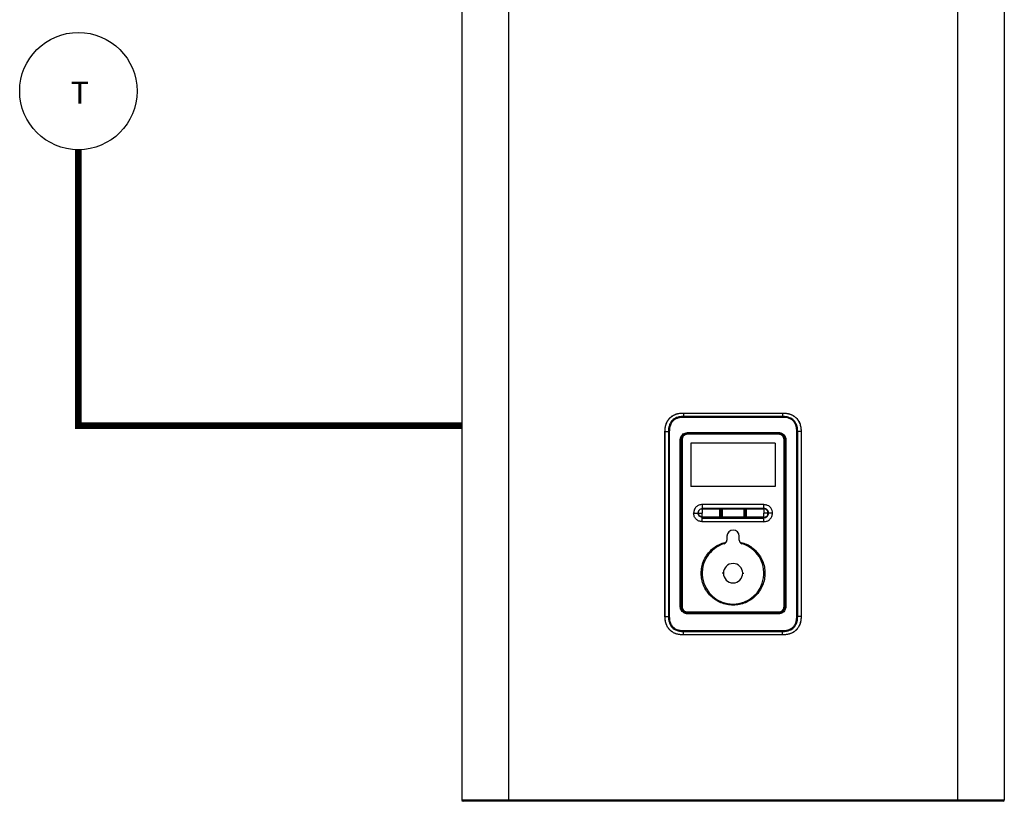
# Model space of a CAD drawing. Units: inches. Extents: x 0.55 to 10.18, y 0.26 to 7.72.
# Drawn here: x 4.87 to 7.82, y 3.9 to 6.24 of the extents above; entities that cross this region are included whole.
import ezdxf

# ---------------------------------------------------------------- set-up
doc = ezdxf.new("R2010")
doc.units = ezdxf.units.IN
doc.header["$MEASUREMENT"] = 0
doc.linetypes.add('ACAD_ISO02W100', pattern=[15, 12, -3])
doc.styles.add('ROMANS', font='romans.shx')

# ---------------------------------------------------------------- blocks, each defined once
blk = doc.blocks.new('NFC FRONT VIEW')
for p, q in [((-1.6237, -0.0037), (-1.6237, -3.1425)), ((0.0019, -3.1425), (0.0019, -0.0037)), ((-1.6233, -3.1443), (0.0014, -3.1443))]:
    blk.add_line(p, q)
at = {"color": 7, "linetype": 'Continuous', "lineweight": 25}
for p, q in [((-1.4833, -3.1425), (-1.4833, -0.0037)), ((-0.1385, -0.0037), (-0.1385, -3.1425)), ((-0.9595, -1.9825), (-0.6624, -1.9825)), ((-0.9595, -1.9826), (-0.6624, -1.9826)), ((-0.9595, -1.9826), (-0.9595, -1.9929)), ((-0.6624, -1.9929), (-0.9595, -1.9929)), ((-0.6624, -1.9955), (-0.9595, -1.9955)), ((-0.6624, -1.9826), (-0.6624, -1.9929)), ((-1.0149, -2.0379), (-1.0148, -2.0379)), ((-1.0149, -2.5921), (-1.0149, -2.0379)), ((-1.0148, -2.0379), (-1.0046, -2.0379)), ((-1.0148, -2.5921), (-1.0148, -2.0379)), ((-1.002, -2.0379), (-1.0046, -2.0379)), ((-1.0046, -2.0379), (-1.0046, -2.5921)), ((-1.002, -2.0379), (-1.002, -2.5921)), ((-0.9691, -2.5624), (-0.9691, -2.0629)), ((-0.9691, -2.0629), (-0.9673, -2.0629)), ((-0.9673, -2.5624), (-0.9673, -2.0629)), ((-0.9673, -2.0629), (-0.9672, -2.0629)), ((-0.9672, -2.0629), (-0.9672, -2.5624)), ((-0.9657, -2.0625), (-0.9661, -2.0625)), ((-0.9661, -2.5623), (-0.9661, -2.0625)), ((-0.9639, -2.0625), (-0.9657, -2.0625)), ((-0.9657, -2.0625), (-0.9657, -2.5623)), ((-0.9639, -2.0625), (-0.9639, -2.5623)), ((-0.9476, -2.0443), (-0.9476, -2.044)), ((-0.9476, -2.044), (-0.6742, -2.044)), ((-0.6742, -2.0462), (-0.9476, -2.0462)), ((-0.9475, -2.0412), (-0.6744, -2.0412)), ((-0.6744, -2.0431), (-0.9474, -2.0431)), ((-0.9474, -2.0431), (-0.9474, -2.0431)), ((-0.6744, -2.0431), (-0.6744, -2.0431)), ((-0.6742, -2.044), (-0.6742, -2.0443)), ((-0.658, -2.5623), (-0.658, -2.0625)), ((-0.658, -2.0625), (-0.6561, -2.0625)), ((-0.6561, -2.5623), (-0.6561, -2.0625)), ((-0.6558, -2.0625), (-0.6561, -2.0625)), ((-0.6558, -2.0625), (-0.6558, -2.5623)), ((-0.6546, -2.0629), (-0.6547, -2.0629)), ((-0.6547, -2.5624), (-0.6547, -2.0629)), ((-0.6527, -2.0629), (-0.6546, -2.0629)), ((-0.6546, -2.0629), (-0.6546, -2.5624)), ((-0.6527, -2.0629), (-0.6527, -2.5624)), ((-0.6199, -2.5921), (-0.6199, -2.0379)), ((-0.6173, -2.5921), (-0.6173, -2.0379)), ((-0.6071, -2.0379), (-0.6173, -2.0379)), ((-0.6071, -2.0379), (-0.6071, -2.5921)), ((-0.607, -2.0379), (-0.6071, -2.0379)), ((-0.607, -2.0379), (-0.607, -2.5921)), ((-0.6844, -2.0725), (-0.9375, -2.0725)), ((-0.9375, -2.0725), (-0.9375, -2.2027)), ((-0.9375, -2.0725), (-0.9375, -2.2027)), ((-0.6844, -2.0725), (-0.6844, -2.2027)), ((-0.6844, -2.0725), (-0.6844, -2.2027)), ((-0.6844, -2.2027), (-0.9375, -2.2027)), ((-0.9033, -2.2565), (-0.9033, -2.2674)), ((-0.8679, -2.2565), (-0.9033, -2.2565)), ((-0.9033, -2.2674), (-0.9033, -2.2681)), ((-0.9033, -2.2674), (-0.7186, -2.2674)), ((-0.9033, -2.2681), (-0.9033, -2.2694)), ((-0.9033, -2.2681), (-0.7186, -2.2681)), ((-0.9033, -2.2694), (-0.7186, -2.2694)), ((-0.9033, -2.2698), (-0.9033, -2.2824)), ((-0.7186, -2.2565), (-0.8679, -2.2565)), ((-0.7186, -2.2674), (-0.7186, -2.2565)), ((-0.7186, -2.2681), (-0.7186, -2.2674)), ((-0.7186, -2.2698), (-0.7186, -2.2824)), ((-0.9292, -2.2824), (-0.9163, -2.2824)), ((-0.9159, -2.2824), (-0.9146, -2.2824)), ((-0.9146, -2.2824), (-0.9033, -2.2824)), ((-0.9033, -2.2936), (-0.9033, -2.2824)), ((-0.9033, -2.2936), (-0.8493, -2.2937)), ((-0.9033, -2.2962), (-0.7186, -2.2962)), ((-0.9033, -2.3082), (-0.9033, -2.2973)), ((-0.9033, -2.2973), (-0.7186, -2.2973)), ((-0.8447, -2.2937), (-0.7772, -2.2937)), ((-0.7726, -2.2937), (-0.7186, -2.2937)), ((-0.7186, -2.2937), (-0.7186, -2.2824)), ((-0.706, -2.2824), (-0.7186, -2.2824)), ((-0.7186, -2.295), (-0.7186, -2.2937)), ((-0.7186, -2.2973), (-0.7186, -2.2962)), ((-0.7186, -2.3082), (-0.7186, -2.2973)), ((-0.6927, -2.2824), (-0.7043, -2.2824)), ((-0.8522, -2.3082), (-0.9033, -2.3082)), ((-0.7286, -2.3082), (-0.8522, -2.3082)), ((-0.7186, -2.3082), (-0.7286, -2.3082)), ((-0.8294, -2.3517), (-0.8294, -2.3634)), ((-0.7925, -2.3634), (-0.7925, -2.3517)), ((-0.8399, -2.4626), (-0.8436, -2.4626)), ((-0.782, -2.4626), (-0.7783, -2.4626)), ((-0.9691, -2.5624), (-0.9673, -2.5624)), ((-0.9673, -2.5624), (-0.9672, -2.5624)), ((-0.9661, -2.5623), (-0.9657, -2.5623)), ((-0.9639, -2.5623), (-0.9657, -2.5623)), ((-0.658, -2.5623), (-0.6561, -2.5623)), ((-0.6558, -2.5623), (-0.6561, -2.5623)), ((-0.6546, -2.5624), (-0.6547, -2.5624)), ((-0.6527, -2.5624), (-0.6546, -2.5624)), ((-1.0149, -2.5921), (-1.0148, -2.5921)), ((-1.0148, -2.5921), (-1.0046, -2.5921)), ((-0.9476, -2.5786), (-0.6742, -2.5786)), ((-0.9476, -2.5808), (-0.9476, -2.5804)), ((-0.6742, -2.5808), (-0.9476, -2.5808)), ((-0.6744, -2.5841), (-0.9475, -2.5841)), ((-0.9474, -2.5822), (-0.9474, -2.5821)), ((-0.9474, -2.5821), (-0.6744, -2.5821)), ((-0.6744, -2.5822), (-0.6744, -2.5821)), ((-0.6742, -2.5808), (-0.6742, -2.5804)), ((-0.6199, -2.5921), (-0.6173, -2.5921)), ((-0.6071, -2.5921), (-0.6173, -2.5921)), ((-0.607, -2.5921), (-0.6071, -2.5921)), ((-0.9595, -2.6346), (-0.6624, -2.6346)), ((-0.9595, -2.6372), (-0.6624, -2.6372)), ((-0.9595, -2.6474), (-0.9595, -2.6372)), ((-0.6624, -2.6474), (-0.9595, -2.6474)), ((-0.6624, -2.6475), (-0.9595, -2.6475)), ((-0.6624, -2.6474), (-0.6624, -2.6372)), ((-1.4833, -3.1425), (-1.6237, -3.1425)), ((-0.1385, -3.1425), (-1.4833, -3.1425)), ((0.0019, -3.1425), (-0.1385, -3.1425))]:
    blk.add_line(p, q, dxfattribs=at)
at = {"color": 8, "linetype": 'Continuous', "lineweight": 25}
for p, q in [((-0.9065, -2.4626), (-0.9033, -2.4626)), ((-0.7153, -2.4626), (-0.7186, -2.4626))]:
    blk.add_line(p, q, dxfattribs=at)
at = {"color": 7, "linetype": 'Continuous', "lineweight": 25, "flags": 128}
for points in [[(-0.6199, -2.0379), (-0.6196, -2.0379), (-0.6192, -2.0379), (-0.6189, -2.0379), (-0.6185, -2.0379), (-0.6182, -2.0379), (-0.6179, -2.0379), (-0.6176, -2.0379), (-0.6173, -2.0379)], [(-1.002, -2.5921), (-1.0023, -2.5921), (-1.0027, -2.5921), (-1.003, -2.5921), (-1.0034, -2.5921), (-1.0037, -2.5921), (-1.004, -2.5921), (-1.0043, -2.5921), (-1.0046, -2.5921)]]:
    blk.add_lwpolyline(points, dxfattribs=at)
at = {"color": 7, "linetype": 'Continuous', "lineweight": 25}
for centre, radius, start, end in [((-0.2743, -1.9955), 0.6852, 179.7851, 180.0036), ((-1.3523, -1.9954), 0.6899, 359.9869, 0.2039), ((-0.9476, -2.0625), 0.0185, 90, 180), ((-0.8172, -2.0458), 0.1305, 179.3818, 180.1947), ((-0.8172, -2.0417), 0.1302, 179.8016, 180.6143), ((-0.8045, -2.0417), 0.1301, 359.385, 0.1983), ((-0.6742, -2.0625), 0.0185, 0, 90), ((-0.8045, -2.0458), 0.1303, 359.8061, 0.6183), ((-0.8499, -2.2773), 0.00411, 68.9306, 92.849), ((-0.8499, -2.2874), 0.00412, 267.131, 291.0312), ((-0.8532, -2.289), 0.00612, 310.4458, 328.33), ((-0.8474, -2.2708), 0.00288, 248.977, 272.8933), ((-0.8474, -2.2939), 0.00288, 87.1309, 111.02), ((-0.8465, -2.2708), 0.00289, 267.1247, 290.9944), ((-0.8465, -2.294), 0.00289, 69.0014, 92.8584), ((-0.8407, -2.289), 0.00616, 211.651, 229.4409), ((-0.844, -2.2774), 0.00412, 87.1236, 111.0265), ((-0.844, -2.2874), 0.00412, 249.0147, 272.9007), ((-0.7778, -2.2774), 0.00412, 68.9985, 92.8952), ((-0.7778, -2.2874), 0.00412, 267.1261, 291.0023), ((-0.7813, -2.289), 0.00619, 310.8998, 328.6009), ((-0.7753, -2.2708), 0.00288, 248.9825, 272.8671), ((-0.7753, -2.294), 0.00288, 87.1178, 111.0016), ((-0.7745, -2.2708), 0.00288, 267.122, 291.0389), ((-0.7745, -2.2939), 0.00288, 68.9841, 92.8859), ((-0.7686, -2.289), 0.00616, 211.3778, 229.1596), ((-0.772, -2.2773), 0.00411, 87.1286, 111.0553), ((-0.772, -2.2874), 0.00412, 248.9548, 272.8464), ((-0.8109, -2.3517), 0.0185, 0, 180), ((-0.8109, -2.4626), 0.0924, 106.6015, 73.3985), ((-0.8405, -2.3634), 0.0111, 286.6015, 0), ((-0.7814, -2.3634), 0.0111, 180, 253.3985), ((-0.8109, -2.4626), 0.029, 0, 180), ((-0.8109, -2.4626), 0.029, 180, 0), ((-0.9476, -2.5623), 0.0185, 180, 270), ((-0.6742, -2.5623), 0.0185, 270, 0), ((-0.8173, -2.579), 0.1303, 179.8061, 180.6183), ((-0.8173, -2.5836), 0.1301, 179.385, 180.1983), ((-0.8046, -2.5836), 0.1302, 359.8016, 0.6142), ((-0.8045, -2.579), 0.1303, 359.3817, 0.1939), ((-0.2695, -2.6347), 0.69, 179.9869, 180.2039), ((-1.3476, -2.6346), 0.6853, 359.7851, 0.0036), ((-1.62, -3.1425), 0.00369, 180, 270), ((-0.0018, -3.1425), 0.00369, 270, 0)]:
    blk.add_arc(centre, radius, start, end, dxfattribs=at)
for points, knots in [([(-1.0149, -2.0379), (-1.0147, -2.0343), (-1.0145, -2.0271), (-1.0122, -2.0169), (-1.0083, -2.0076), (-1.0027, -1.9994), (-0.9952, -1.9924), (-0.9855, -1.9869), (-0.9734, -1.9832), (-0.9644, -1.9828), (-0.9595, -1.9825)], [0, 0, 0, 0, 0.12422, 0.240565, 0.351939, 0.461764, 0.574598, 0.696397, 0.834739, 1, 1, 1, 1]), ([(-1.0148, -2.0379), (-1.0146, -2.0342), (-1.0144, -2.0269), (-1.0118, -2.016), (-1.0073, -2.0058), (-1.0004, -1.997), (-0.9916, -1.9901), (-0.9814, -1.9856), (-0.9705, -1.983), (-0.9632, -1.9828), (-0.9595, -1.9826)], [0, 0, 0, 0, 0.12506, 0.250092, 0.375076, 0.50002, 0.624952, 0.749918, 0.874941, 1, 1, 1, 1]), ([(-0.9595, -1.9929), (-0.9634, -1.9931), (-0.9704, -1.9934), (-0.9798, -1.9959), (-0.9872, -1.9996), (-0.993, -2.0043), (-0.9978, -2.0102), (-1.0015, -2.0175), (-1.0041, -2.027), (-1.0044, -2.034), (-1.0046, -2.0379)], [0, 0, 0, 0, 0.159233, 0.289939, 0.399652, 0.499175, 0.598601, 0.708013, 0.838481, 1, 1, 1, 1]), ([(-0.9595, -1.9955), (-0.9621, -1.9956), (-0.9673, -1.9957), (-0.9752, -1.9972), (-0.9833, -2.0002), (-0.9911, -2.0056), (-0.9972, -2.0139), (-1.0013, -2.025), (-1.0017, -2.0333), (-1.002, -2.0379)], [0, 0, 0, 0, 0.114291, 0.225826, 0.351025, 0.490704, 0.636684, 0.795928, 1, 1, 1, 1]), ([(-0.9595, -1.9825), (-0.9595, -1.9825), (-0.9595, -1.9825), (-0.9595, -1.9826), (-0.9595, -1.9826)], [0, 0, 0, 0, 0.559121, 1, 1, 1, 1]), ([(-0.6624, -1.9825), (-0.6624, -1.9825), (-0.6624, -1.9825), (-0.6624, -1.9826), (-0.6624, -1.9826)], [0, 0, 0, 0, 0.559121, 1, 1, 1, 1]), ([(-0.6624, -1.9825), (-0.6584, -1.9827), (-0.6506, -1.983), (-0.6398, -1.9857), (-0.6304, -1.99), (-0.6223, -1.9961), (-0.6158, -2.0038), (-0.6108, -2.0134), (-0.6076, -2.025), (-0.6072, -2.0334), (-0.607, -2.0379)], [0, 0, 0, 0, 0.137094, 0.260391, 0.374926, 0.48543, 0.597078, 0.715579, 0.847257, 1, 1, 1, 1]), ([(-0.6624, -1.9826), (-0.6587, -1.9828), (-0.6513, -1.983), (-0.6405, -1.9856), (-0.6303, -1.9901), (-0.6214, -1.997), (-0.6146, -2.0058), (-0.61, -2.016), (-0.6075, -2.0269), (-0.6072, -2.0342), (-0.6071, -2.0379)], [0, 0, 0, 0, 0.12506, 0.250093, 0.375077, 0.500021, 0.624952, 0.749918, 0.874942, 1, 1, 1, 1]), ([(-0.6173, -2.0379), (-0.6175, -2.0341), (-0.6178, -2.0271), (-0.6204, -2.0177), (-0.624, -2.0103), (-0.6287, -2.0044), (-0.6346, -1.9997), (-0.642, -1.996), (-0.6514, -1.9934), (-0.6585, -1.9931), (-0.6624, -1.9929)], [0, 0, 0, 0, 0.159187, 0.289858, 0.399552, 0.499068, 0.598501, 0.707932, 0.838435, 1, 1, 1, 1]), ([(-0.6199, -2.0379), (-0.62, -2.0353), (-0.6202, -2.0302), (-0.6217, -2.0223), (-0.6246, -2.0142), (-0.6296, -2.0071), (-0.636, -2.0018), (-0.6433, -1.9983), (-0.6522, -1.9959), (-0.6587, -1.9957), (-0.6624, -1.9955)], [0, 0, 0, 0, 0.114155, 0.225557, 0.350599, 0.49014, 0.599791, 0.71241, 0.840253, 1, 1, 1, 1]), ([(-0.9691, -2.0629), (-0.9691, -2.062), (-0.969, -2.06), (-0.9683, -2.0563), (-0.9663, -2.0518), (-0.9627, -2.047), (-0.9576, -2.0434), (-0.9522, -2.0415), (-0.9489, -2.0413), (-0.9475, -2.0412)], [0, 0, 0, 0, 0.07399, 0.181574, 0.329228, 0.506601, 0.708085, 0.869135, 1, 1, 1, 1]), ([(-0.9673, -2.0629), (-0.967, -2.0603), (-0.9664, -2.0551), (-0.9618, -2.0485), (-0.9552, -2.0439), (-0.95, -2.0433), (-0.9474, -2.0431)], [0, 0, 0, 0, 0.249975, 0.499987, 0.750011, 1, 1, 1, 1]), ([(-0.9474, -2.0431), (-0.95, -2.0434), (-0.9552, -2.044), (-0.9618, -2.0486), (-0.9663, -2.0551), (-0.9669, -2.0603), (-0.9672, -2.0629)], [0, 0, 0, 0, 0.250212, 0.500573, 0.750994, 1, 1, 1, 1]), ([(-0.9476, -2.0443), (-0.9492, -2.0445), (-0.9522, -2.0447), (-0.9562, -2.0463), (-0.9596, -2.0486), (-0.9628, -2.0521), (-0.9653, -2.0568), (-0.9656, -2.0607), (-0.9657, -2.0625)], [0, 0, 0, 0, 0.163255, 0.315652, 0.457178, 0.587824, 0.815514, 1, 1, 1, 1]), ([(-0.9476, -2.0462), (-0.9499, -2.0465), (-0.9546, -2.0471), (-0.9599, -2.0512), (-0.9633, -2.0566), (-0.9637, -2.0605), (-0.9639, -2.0625)], [0, 0, 0, 0, 0.269591, 0.547388, 0.766434, 1, 1, 1, 1]), ([(-0.6742, -2.0443), (-0.7253, -2.0443), (-0.8164, -2.0444), (-0.9075, -2.0443), (-0.9476, -2.0443)], [0, 0, 0, 0, 0.56, 1, 1, 1, 1]), ([(-0.9474, -2.0431), (-0.8965, -2.0431), (-0.8055, -2.0431), (-0.7145, -2.0431), (-0.6744, -2.0431)], [0, 0, 0, 0, 0.5599998, 1, 1, 1, 1]), ([(-0.6744, -2.0412), (-0.6736, -2.0412), (-0.6715, -2.0413), (-0.6678, -2.0421), (-0.6632, -2.044), (-0.6584, -2.0478), (-0.6549, -2.0529), (-0.653, -2.0582), (-0.6528, -2.0614), (-0.6527, -2.0629)], [0, 0, 0, 0, 0.074835, 0.1838206, 0.3327376, 0.5110379, 0.7118033, 0.8708754, 1, 1, 1, 1]), ([(-0.6744, -2.0431), (-0.6718, -2.0433), (-0.6666, -2.0439), (-0.6601, -2.0485), (-0.6555, -2.0551), (-0.6549, -2.0603), (-0.6546, -2.0629)], [0, 0, 0, 0, 0.249973, 0.499984, 0.750009, 1, 1, 1, 1]), ([(-0.6547, -2.0629), (-0.655, -2.0603), (-0.6556, -2.0551), (-0.6601, -2.0486), (-0.6667, -2.044), (-0.6718, -2.0434), (-0.6744, -2.0431)], [0, 0, 0, 0, 0.250235, 0.500606, 0.751018, 1, 1, 1, 1]), ([(-0.6561, -2.0625), (-0.6563, -2.0607), (-0.6566, -2.0568), (-0.6591, -2.0521), (-0.6623, -2.0486), (-0.6656, -2.0463), (-0.6697, -2.0447), (-0.6727, -2.0445), (-0.6742, -2.0443)], [0, 0, 0, 0, 0.1844576, 0.4121378, 0.5427857, 0.6843187, 0.8367277, 1, 1, 1, 1]), ([(-0.658, -2.0625), (-0.6583, -2.0602), (-0.6588, -2.0555), (-0.663, -2.0502), (-0.6684, -2.0468), (-0.6722, -2.0464), (-0.6742, -2.0462)], [0, 0, 0, 0, 0.269666, 0.547641, 0.766658, 1, 1, 1, 1]), ([(-0.9033, -2.2565), (-0.9067, -2.2569), (-0.9135, -2.2577), (-0.922, -2.2637), (-0.928, -2.2722), (-0.9288, -2.279), (-0.9292, -2.2824)], [0, 0, 0, 0, 0.250011, 0.500022, 0.750035, 1, 1, 1, 1]), ([(-0.9033, -2.2694), (-0.905, -2.2696), (-0.9084, -2.27), (-0.9127, -2.273), (-0.9157, -2.2773), (-0.9161, -2.2807), (-0.9163, -2.2824)], [0, 0, 0, 0, 0.24998, 0.500033, 0.75008, 1, 1, 1, 1]), ([(-0.9033, -2.2698), (-0.9049, -2.27), (-0.9082, -2.2704), (-0.9124, -2.2733), (-0.9153, -2.2774), (-0.9157, -2.2807), (-0.9159, -2.2824)], [0, 0, 0, 0, 0.249954, 0.500026, 0.750092, 1, 1, 1, 1]), ([(-0.9033, -2.2694), (-0.9033, -2.2695), (-0.9033, -2.2696), (-0.9033, -2.2697), (-0.9033, -2.2698)], [0, 0, 0, 0, 0.559819, 1, 1, 1, 1]), ([(-0.8501, -2.2732), (-0.8501, -2.273), (-0.8501, -2.2726), (-0.8498, -2.2719), (-0.8495, -2.2713), (-0.8488, -2.2706), (-0.8479, -2.2702), (-0.847, -2.2701), (-0.8461, -2.2702), (-0.8452, -2.2706), (-0.8444, -2.2713), (-0.8439, -2.2722), (-0.8439, -2.2729), (-0.8438, -2.2732)], [0, 0, 0, 0, 0.069435, 0.138866, 0.210277, 0.299536, 0.418123, 0.492607, 0.580568, 0.683814, 0.787327, 0.886326, 1, 1, 1, 1]), ([(-0.7781, -2.2732), (-0.778, -2.2727), (-0.7779, -2.272), (-0.7773, -2.2712), (-0.7768, -2.2706), (-0.776, -2.2702), (-0.775, -2.2701), (-0.774, -2.2702), (-0.7731, -2.2706), (-0.7724, -2.2712), (-0.772, -2.2719), (-0.7718, -2.2726), (-0.7718, -2.273), (-0.7718, -2.2732)], [0, 0, 0, 0, 0.157132, 0.221106, 0.299871, 0.397502, 0.487789, 0.594162, 0.694211, 0.777823, 0.868727, 0.941169, 1, 1, 1, 1]), ([(-0.7186, -2.2565), (-0.7172, -2.2566), (-0.7148, -2.2567), (-0.7124, -2.2573), (-0.7113, -2.2576)], [0, 0, 0, 0, 0.559791, 1, 1, 1, 1]), ([(-0.7186, -2.2681), (-0.7186, -2.2683), (-0.7186, -2.2688), (-0.7186, -2.2692), (-0.7186, -2.2694)], [0, 0, 0, 0, 0.5599663, 1, 1, 1, 1]), ([(-0.7043, -2.2824), (-0.7045, -2.2805), (-0.7049, -2.2768), (-0.7082, -2.272), (-0.713, -2.2687), (-0.7167, -2.2683), (-0.7186, -2.2681)], [0, 0, 0, 0, 0.249999, 0.500003, 0.749999, 1, 1, 1, 1]), ([(-0.7186, -2.2694), (-0.7186, -2.2695), (-0.7186, -2.2696), (-0.7186, -2.2697), (-0.7186, -2.2698)], [0, 0, 0, 0, 0.5601119, 1, 1, 1, 1]), ([(-0.706, -2.2824), (-0.7062, -2.2807), (-0.7066, -2.2774), (-0.7095, -2.2733), (-0.7136, -2.2703), (-0.7169, -2.27), (-0.7186, -2.2698)], [0, 0, 0, 0, 0.250026, 0.500157, 0.750199, 1, 1, 1, 1]), ([(-0.6927, -2.2824), (-0.693, -2.2796), (-0.6935, -2.2741), (-0.6976, -2.2666), (-0.7036, -2.2606), (-0.7087, -2.2586), (-0.7113, -2.2576)], [0, 0, 0, 0, 0.249991, 0.49997, 0.750087, 1, 1, 1, 1]), ([(-0.9033, -2.3082), (-0.9067, -2.3079), (-0.9135, -2.3071), (-0.922, -2.3011), (-0.928, -2.2925), (-0.9288, -2.2858), (-0.9292, -2.2824)], [0, 0, 0, 0, 0.25001, 0.50002, 0.750033, 1, 1, 1, 1]), ([(-0.9163, -2.2824), (-0.9162, -2.2824), (-0.9161, -2.2824), (-0.9159, -2.2824), (-0.9159, -2.2824)], [0, 0, 0, 0, 0.5600235, 1, 1, 1, 1]), ([(-0.9033, -2.295), (-0.9049, -2.2948), (-0.9082, -2.2944), (-0.9124, -2.2915), (-0.9153, -2.2873), (-0.9157, -2.284), (-0.9159, -2.2824)], [0, 0, 0, 0, 0.249998, 0.500078, 0.750123, 1, 1, 1, 1]), ([(-0.9033, -2.2936), (-0.9048, -2.2934), (-0.9077, -2.2931), (-0.9114, -2.2905), (-0.914, -2.2868), (-0.9144, -2.2839), (-0.9146, -2.2824)], [0, 0, 0, 0, 0.249995, 0.500158, 0.750246, 1, 1, 1, 1]), ([(-0.9033, -2.295), (-0.9033, -2.2947), (-0.9033, -2.2943), (-0.9033, -2.2938), (-0.9033, -2.2936)], [0, 0, 0, 0, 0.560039, 1, 1, 1, 1]), ([(-0.9033, -2.2962), (-0.9033, -2.296), (-0.9033, -2.2956), (-0.9033, -2.2951), (-0.9033, -2.295)], [0, 0, 0, 0, 0.559956, 1, 1, 1, 1]), ([(-0.9033, -2.2973), (-0.9033, -2.2971), (-0.9033, -2.2967), (-0.9033, -2.2964), (-0.9033, -2.2962)], [0, 0, 0, 0, 0.559983, 1, 1, 1, 1]), ([(-0.8501, -2.2915), (-0.8501, -2.2885), (-0.8501, -2.2824), (-0.8501, -2.2763), (-0.8501, -2.2732)], [0, 0, 0, 0, 0.500009, 1, 1, 1, 1]), ([(-0.8493, -2.2937), (-0.8494, -2.2935), (-0.8497, -2.2931), (-0.85, -2.2923), (-0.8501, -2.2918), (-0.8501, -2.2915)], [0, 0, 0, 0, 0.343363, 0.632188, 1, 1, 1, 1]), ([(-0.8447, -2.2937), (-0.8449, -2.2939), (-0.8454, -2.2943), (-0.8464, -2.2946), (-0.8474, -2.2947), (-0.8484, -2.2944), (-0.849, -2.2939), (-0.8493, -2.2937)], [0, 0, 0, 0, 0.201759, 0.397077, 0.586944, 0.786118, 1, 1, 1, 1]), ([(-0.8484, -2.2735), (-0.8484, -2.2733), (-0.8483, -2.273), (-0.848, -2.2725), (-0.8475, -2.2722), (-0.847, -2.2721), (-0.8464, -2.2722), (-0.8459, -2.2725), (-0.8456, -2.273), (-0.8455, -2.2733), (-0.8455, -2.2735)], [0, 0, 0, 0, 0.125162, 0.250635, 0.375542, 0.499616, 0.623803, 0.748916, 0.874533, 1, 1, 1, 1]), ([(-0.8484, -2.2913), (-0.8484, -2.2883), (-0.8484, -2.2824), (-0.8484, -2.2765), (-0.8484, -2.2735)], [0, 0, 0, 0, 0.500055, 1, 1, 1, 1]), ([(-0.848, -2.2922), (-0.8481, -2.2921), (-0.8482, -2.292), (-0.8484, -2.2916), (-0.8484, -2.2914), (-0.8484, -2.2913)], [0, 0, 0, 0, 0.345293, 0.634584, 1, 1, 1, 1]), ([(-0.8459, -2.2922), (-0.846, -2.2923), (-0.8461, -2.2924), (-0.8464, -2.2926), (-0.8467, -2.2926), (-0.847, -2.2927), (-0.8473, -2.2926), (-0.8475, -2.2926), (-0.8478, -2.2924), (-0.8479, -2.2923), (-0.848, -2.2922)], [0, 0, 0, 0, 0.125909, 0.251307, 0.375908, 0.500051, 0.624217, 0.748645, 0.874033, 1, 1, 1, 1]), ([(-0.8472, -2.2737), (-0.8472, -2.2737), (-0.8472, -2.2736), (-0.8472, -2.2735), (-0.8471, -2.2734), (-0.847, -2.2734), (-0.8469, -2.2734), (-0.8468, -2.2734), (-0.8467, -2.2735), (-0.8467, -2.2736), (-0.8467, -2.2737), (-0.8467, -2.2737)], [0, 0, 0, 0, 0.13479, 0.273198, 0.357847, 0.45207, 0.550094, 0.658361, 0.762665, 0.880126, 1, 1, 1, 1]), ([(-0.8472, -2.2911), (-0.8472, -2.2882), (-0.8472, -2.2824), (-0.8472, -2.2766), (-0.8472, -2.2737)], [0, 0, 0, 0, 0.499984, 1, 1, 1, 1]), ([(-0.8467, -2.2911), (-0.8467, -2.2911), (-0.8467, -2.2912), (-0.8468, -2.2913), (-0.8468, -2.2913), (-0.8469, -2.2914), (-0.847, -2.2914), (-0.8471, -2.2913), (-0.8472, -2.2913), (-0.8472, -2.2912), (-0.8472, -2.2911), (-0.8472, -2.2911)], [0, 0, 0, 0, 0.134263, 0.272557, 0.35713, 0.45132, 0.549475, 0.65811, 0.762696, 0.880353, 1, 1, 1, 1]), ([(-0.8467, -2.2737), (-0.8467, -2.2769), (-0.8467, -2.2828), (-0.8467, -2.2885), (-0.8467, -2.2911)], [0, 0, 0, 0, 0.559679, 1, 1, 1, 1]), ([(-0.8455, -2.2913), (-0.8455, -2.2914), (-0.8456, -2.2918), (-0.8458, -2.2921), (-0.8459, -2.2922)], [0, 0, 0, 0, 0.5120923, 1, 1, 1, 1]), ([(-0.8455, -2.2735), (-0.8455, -2.2765), (-0.8455, -2.2824), (-0.8455, -2.2883), (-0.8455, -2.2913)], [0, 0, 0, 0, 0.49996, 1, 1, 1, 1]), ([(-0.8438, -2.2915), (-0.8439, -2.2919), (-0.8439, -2.2927), (-0.8444, -2.2934), (-0.8447, -2.2937)], [0, 0, 0, 0, 0.515063, 1, 1, 1, 1]), ([(-0.8438, -2.2732), (-0.8438, -2.2763), (-0.8438, -2.2824), (-0.8438, -2.2885), (-0.8438, -2.2915)], [0, 0, 0, 0, 0.499991, 1, 1, 1, 1]), ([(-0.7781, -2.2915), (-0.7781, -2.2885), (-0.7781, -2.2824), (-0.7781, -2.2763), (-0.7781, -2.2732)], [0, 0, 0, 0, 0.500009, 1, 1, 1, 1]), ([(-0.7772, -2.2937), (-0.7775, -2.2933), (-0.7779, -2.2927), (-0.778, -2.2919), (-0.7781, -2.2915)], [0, 0, 0, 0, 0.53187, 1, 1, 1, 1]), ([(-0.7726, -2.2937), (-0.7729, -2.2939), (-0.7734, -2.2944), (-0.7744, -2.2947), (-0.7754, -2.2947), (-0.7764, -2.2944), (-0.7769, -2.2939), (-0.7772, -2.2937)], [0, 0, 0, 0, 0.202446, 0.396646, 0.58548, 0.784797, 1, 1, 1, 1]), ([(-0.7764, -2.2735), (-0.7763, -2.2733), (-0.7763, -2.273), (-0.776, -2.2725), (-0.7755, -2.2722), (-0.7749, -2.2721), (-0.7743, -2.2722), (-0.7739, -2.2725), (-0.7735, -2.273), (-0.7735, -2.2733), (-0.7735, -2.2735)], [0, 0, 0, 0, 0.124923, 0.250527, 0.375528, 0.499756, 0.624076, 0.749221, 0.874839, 1, 1, 1, 1]), ([(-0.7764, -2.2913), (-0.7764, -2.2883), (-0.7764, -2.2824), (-0.7764, -2.2765), (-0.7764, -2.2735)], [0, 0, 0, 0, 0.500006, 1, 1, 1, 1]), ([(-0.776, -2.2922), (-0.776, -2.2922), (-0.7761, -2.292), (-0.7763, -2.2918), (-0.7764, -2.2915), (-0.7764, -2.2913), (-0.7764, -2.2913)], [0, 0, 0, 0, 0.249857, 0.500462, 0.750898, 1, 1, 1, 1]), ([(-0.7739, -2.2922), (-0.7739, -2.2923), (-0.7741, -2.2924), (-0.7743, -2.2926), (-0.7746, -2.2926), (-0.7749, -2.2927), (-0.7752, -2.2926), (-0.7755, -2.2926), (-0.7758, -2.2924), (-0.7759, -2.2923), (-0.776, -2.2922)], [0, 0, 0, 0, 0.125567, 0.250901, 0.375682, 0.50014, 0.624631, 0.749237, 0.874501, 1, 1, 1, 1]), ([(-0.7752, -2.2737), (-0.7752, -2.2737), (-0.7752, -2.2736), (-0.7751, -2.2735), (-0.775, -2.2734), (-0.775, -2.2734), (-0.7749, -2.2734), (-0.7748, -2.2734), (-0.7747, -2.2735), (-0.7746, -2.2736), (-0.7746, -2.2737), (-0.7746, -2.2737)], [0, 0, 0, 0, 0.134359, 0.2727, 0.357244, 0.451384, 0.549472, 0.658033, 0.762555, 0.880164, 1, 1, 1, 1]), ([(-0.7752, -2.2911), (-0.7752, -2.2882), (-0.7752, -2.2824), (-0.7752, -2.2766), (-0.7752, -2.2737)], [0, 0, 0, 0, 0.499987, 1, 1, 1, 1]), ([(-0.7746, -2.2911), (-0.7746, -2.2911), (-0.7747, -2.2912), (-0.7747, -2.2913), (-0.7748, -2.2913), (-0.7749, -2.2914), (-0.775, -2.2914), (-0.7751, -2.2913), (-0.7751, -2.2913), (-0.7752, -2.2912), (-0.7752, -2.2911), (-0.7752, -2.2911)], [0, 0, 0, 0, 0.134686, 0.273116, 0.357785, 0.452037, 0.550106, 0.658474, 0.762792, 0.880202, 1, 1, 1, 1]), ([(-0.7746, -2.2737), (-0.7746, -2.2769), (-0.7746, -2.2828), (-0.7746, -2.2885), (-0.7746, -2.2911)], [0, 0, 0, 0, 0.559683, 1, 1, 1, 1]), ([(-0.7735, -2.2913), (-0.7735, -2.2915), (-0.7735, -2.2918), (-0.7738, -2.2921), (-0.7739, -2.2922)], [0, 0, 0, 0, 0.535035, 1, 1, 1, 1]), ([(-0.7735, -2.2735), (-0.7735, -2.2765), (-0.7735, -2.2824), (-0.7735, -2.2883), (-0.7735, -2.2913)], [0, 0, 0, 0, 0.4999943, 1, 1, 1, 1]), ([(-0.7718, -2.2915), (-0.7718, -2.292), (-0.7719, -2.2928), (-0.7724, -2.2934), (-0.7726, -2.2937)], [0, 0, 0, 0, 0.537482, 1, 1, 1, 1]), ([(-0.7718, -2.2732), (-0.7718, -2.2763), (-0.7718, -2.2824), (-0.7718, -2.2885), (-0.7718, -2.2915)], [0, 0, 0, 0, 0.499989, 1, 1, 1, 1]), ([(-0.7186, -2.295), (-0.7169, -2.2948), (-0.7136, -2.2944), (-0.7095, -2.2915), (-0.7066, -2.2873), (-0.7062, -2.284), (-0.706, -2.2824)], [0, 0, 0, 0, 0.249864, 0.499919, 0.750023, 1, 1, 1, 1]), ([(-0.7186, -2.2962), (-0.7168, -2.296), (-0.7131, -2.2956), (-0.7086, -2.2924), (-0.7054, -2.2878), (-0.705, -2.2842), (-0.7048, -2.2824)], [0, 0, 0, 0, 0.249987, 0.499998, 0.750016, 1, 1, 1, 1]), ([(-0.7186, -2.3082), (-0.7152, -2.3079), (-0.7084, -2.3071), (-0.6999, -2.3011), (-0.6939, -2.2925), (-0.6931, -2.2858), (-0.6927, -2.2824)], [0, 0, 0, 0, 0.25001, 0.5000223, 0.7500324, 1, 1, 1, 1]), ([(-0.7186, -2.2962), (-0.7186, -2.296), (-0.7186, -2.2956), (-0.7186, -2.2952), (-0.7186, -2.295)], [0, 0, 0, 0, 0.559932, 1, 1, 1, 1]), ([(-0.7048, -2.2824), (-0.705, -2.2824), (-0.7054, -2.2824), (-0.7058, -2.2824), (-0.706, -2.2824)], [0, 0, 0, 0, 0.560002, 1, 1, 1, 1]), ([(-0.7043, -2.2824), (-0.7044, -2.2824), (-0.7045, -2.2824), (-0.7047, -2.2824), (-0.7048, -2.2824)], [0, 0, 0, 0, 0.560019, 1, 1, 1, 1]), ([(-0.7153, -2.4626), (-0.7157, -2.4688), (-0.7164, -2.4812), (-0.722, -2.4992), (-0.7308, -2.5159), (-0.7428, -2.5305), (-0.7573, -2.5425), (-0.7739, -2.5515), (-0.792, -2.557), (-0.8107, -2.5589), (-0.8295, -2.5571), (-0.8476, -2.5516), (-0.8642, -2.5428), (-0.8788, -2.5308), (-0.8908, -2.5163), (-0.8997, -2.4996), (-0.9055, -2.4814), (-0.9062, -2.4689), (-0.9065, -2.4626)], [0, 0, 0, 0, 0.061838, 0.124458, 0.187029, 0.249482, 0.311978, 0.374386, 0.436813, 0.499351, 0.56183, 0.624228, 0.686689, 0.749184, 0.811645, 0.874365, 0.937214, 1, 1, 1, 1]), ([(-0.9475, -2.5841), (-0.9483, -2.584), (-0.9504, -2.584), (-0.9541, -2.5832), (-0.9587, -2.5812), (-0.9635, -2.5775), (-0.967, -2.5724), (-0.9689, -2.5671), (-0.969, -2.5638), (-0.9691, -2.5624)], [0, 0, 0, 0, 0.074835, 0.183821, 0.332737, 0.511038, 0.711803, 0.870877, 1, 1, 1, 1]), ([(-0.9474, -2.5822), (-0.95, -2.5819), (-0.9552, -2.5813), (-0.9618, -2.5767), (-0.9664, -2.5702), (-0.967, -2.565), (-0.9673, -2.5624)], [0, 0, 0, 0, 0.249973, 0.499986, 0.750011, 1, 1, 1, 1]), ([(-0.9672, -2.5624), (-0.9669, -2.565), (-0.9663, -2.5702), (-0.9617, -2.5767), (-0.9552, -2.5813), (-0.95, -2.5818), (-0.9474, -2.5821)], [0, 0, 0, 0, 0.250237, 0.500606, 0.751018, 1, 1, 1, 1]), ([(-0.9657, -2.5623), (-0.9656, -2.5641), (-0.9653, -2.568), (-0.9628, -2.5727), (-0.9596, -2.5761), (-0.9562, -2.5784), (-0.9522, -2.5801), (-0.9492, -2.5803), (-0.9476, -2.5804)], [0, 0, 0, 0, 0.184458, 0.412138, 0.542786, 0.684318, 0.836727, 1, 1, 1, 1]), ([(-0.9639, -2.5623), (-0.9636, -2.5646), (-0.963, -2.5693), (-0.9589, -2.5746), (-0.9535, -2.578), (-0.9496, -2.5784), (-0.9476, -2.5786)], [0, 0, 0, 0, 0.269668, 0.547641, 0.766658, 1, 1, 1, 1]), ([(-0.6527, -2.5624), (-0.6528, -2.5632), (-0.6528, -2.5653), (-0.6536, -2.5689), (-0.6555, -2.5735), (-0.6592, -2.5783), (-0.6643, -2.5819), (-0.6696, -2.5838), (-0.6729, -2.584), (-0.6744, -2.5841)], [0, 0, 0, 0, 0.07399, 0.181575, 0.32923, 0.506601, 0.708085, 0.869135, 1, 1, 1, 1]), ([(-0.6546, -2.5624), (-0.6549, -2.565), (-0.6555, -2.5702), (-0.6601, -2.5767), (-0.6666, -2.5813), (-0.6718, -2.5819), (-0.6744, -2.5822)], [0, 0, 0, 0, 0.249975, 0.499988, 0.750012, 1, 1, 1, 1]), ([(-0.6744, -2.5821), (-0.6718, -2.5818), (-0.6666, -2.5812), (-0.6601, -2.5767), (-0.6555, -2.5701), (-0.655, -2.565), (-0.6547, -2.5624)], [0, 0, 0, 0, 0.250212, 0.500573, 0.750994, 1, 1, 1, 1]), ([(-0.6742, -2.5786), (-0.6719, -2.5783), (-0.6673, -2.5777), (-0.6619, -2.5735), (-0.6586, -2.5682), (-0.6582, -2.5643), (-0.658, -2.5623)], [0, 0, 0, 0, 0.269759, 0.547716, 0.766702, 1, 1, 1, 1]), ([(-0.6742, -2.5804), (-0.6727, -2.5803), (-0.6697, -2.5801), (-0.6656, -2.5784), (-0.6623, -2.5761), (-0.6591, -2.5727), (-0.6566, -2.568), (-0.6563, -2.5641), (-0.6561, -2.5623)], [0, 0, 0, 0, 0.163256, 0.315652, 0.457178, 0.587823, 0.815514, 1, 1, 1, 1]), ([(-0.9595, -2.6475), (-0.9635, -2.6474), (-0.9712, -2.6471), (-0.9821, -2.6443), (-0.9915, -2.64), (-0.9995, -2.634), (-1.0061, -2.6262), (-1.011, -2.6167), (-1.0143, -2.6051), (-1.0147, -2.5966), (-1.0149, -2.5921)], [0, 0, 0, 0, 0.137094, 0.260391, 0.374926, 0.485429, 0.597078, 0.715578, 0.847257, 1, 1, 1, 1]), ([(-0.9595, -2.6474), (-0.9632, -2.6473), (-0.9705, -2.647), (-0.9814, -2.6445), (-0.9916, -2.64), (-1.0004, -2.6331), (-1.0073, -2.6243), (-1.0118, -2.6141), (-1.0144, -2.6032), (-1.0146, -2.5958), (-1.0148, -2.5921)], [0, 0, 0, 0, 0.12506, 0.250092, 0.375077, 0.500021, 0.624952, 0.749918, 0.874942, 1, 1, 1, 1]), ([(-1.0046, -2.5921), (-1.0044, -2.596), (-1.0041, -2.603), (-1.0015, -2.6124), (-0.9978, -2.6198), (-0.9931, -2.6257), (-0.9873, -2.6304), (-0.9799, -2.6341), (-0.9705, -2.6367), (-0.9634, -2.637), (-0.9595, -2.6372)], [0, 0, 0, 0, 0.159186, 0.28986, 0.399552, 0.499069, 0.598501, 0.707932, 0.838435, 1, 1, 1, 1]), ([(-1.002, -2.5921), (-1.0019, -2.5947), (-1.0017, -2.5999), (-1.0002, -2.6078), (-0.9972, -2.6159), (-0.9923, -2.623), (-0.9858, -2.6282), (-0.9786, -2.6318), (-0.9697, -2.6341), (-0.9632, -2.6344), (-0.9595, -2.6346)], [0, 0, 0, 0, 0.114155, 0.225556, 0.350599, 0.490141, 0.599791, 0.71241, 0.840253, 1, 1, 1, 1]), ([(-0.9476, -2.5804), (-0.8966, -2.5804), (-0.8055, -2.5804), (-0.7143, -2.5804), (-0.6742, -2.5804)], [0, 0, 0, 0, 0.56, 1, 1, 1, 1]), ([(-0.6744, -2.5822), (-0.7254, -2.5822), (-0.8164, -2.5822), (-0.9074, -2.5822), (-0.9474, -2.5822)], [0, 0, 0, 0, 0.5599998, 1, 1, 1, 1]), ([(-0.6624, -2.6346), (-0.6598, -2.6345), (-0.6546, -2.6343), (-0.6467, -2.6328), (-0.6386, -2.6298), (-0.6308, -2.6244), (-0.6247, -2.6162), (-0.6206, -2.6051), (-0.6202, -2.5968), (-0.6199, -2.5921)], [0, 0, 0, 0, 0.1142905, 0.2258262, 0.3510245, 0.4907039, 0.636684, 0.7959275, 1, 1, 1, 1]), ([(-0.6624, -2.6372), (-0.6585, -2.637), (-0.6515, -2.6367), (-0.6421, -2.6341), (-0.6347, -2.6305), (-0.6288, -2.6257), (-0.6241, -2.6199), (-0.6204, -2.6125), (-0.6178, -2.6031), (-0.6175, -2.596), (-0.6173, -2.5921)], [0, 0, 0, 0, 0.159233, 0.289939, 0.399651, 0.499175, 0.598601, 0.708012, 0.838481, 1, 1, 1, 1]), ([(-0.6071, -2.5921), (-0.6072, -2.5958), (-0.6075, -2.6032), (-0.61, -2.6141), (-0.6146, -2.6243), (-0.6214, -2.6331), (-0.6303, -2.64), (-0.6405, -2.6445), (-0.6513, -2.647), (-0.6587, -2.6473), (-0.6624, -2.6474)], [0, 0, 0, 0, 0.12506, 0.250092, 0.375077, 0.500021, 0.624952, 0.749918, 0.874941, 1, 1, 1, 1]), ([(-0.607, -2.5921), (-0.6071, -2.5958), (-0.6074, -2.6029), (-0.6097, -2.6131), (-0.6135, -2.6224), (-0.6191, -2.6307), (-0.6267, -2.6377), (-0.6364, -2.6431), (-0.6485, -2.6469), (-0.6575, -2.6473), (-0.6624, -2.6475)], [0, 0, 0, 0, 0.12422, 0.240565, 0.351939, 0.461765, 0.574598, 0.696397, 0.834739, 1, 1, 1, 1]), ([(-0.9595, -2.6475), (-0.9595, -2.6475), (-0.9595, -2.6475), (-0.9595, -2.6475), (-0.9595, -2.6474)], [0, 0, 0, 0, 0.559201, 1, 1, 1, 1]), ([(-0.6624, -2.6475), (-0.6624, -2.6475), (-0.6624, -2.6475), (-0.6624, -2.6475), (-0.6624, -2.6474)], [0, 0, 0, 0, 0.559201, 1, 1, 1, 1])]:
    blk.add_open_spline(points, degree=3, knots=knots, dxfattribs=at)
at = {"color": 8, "linetype": 'Continuous', "lineweight": 25}
for points, knots in [([(-0.9065, -2.4626), (-0.9062, -2.4564), (-0.9055, -2.4439), (-0.8999, -2.4259), (-0.891, -2.4092), (-0.8791, -2.3946), (-0.8645, -2.3826), (-0.8484, -2.3737), (-0.8368, -2.3707), (-0.8313, -2.3692)], [0, 0, 0, 0, 0.143249, 0.288312, 0.433259, 0.577933, 0.722707, 0.867278, 1, 1, 1, 1]), ([(-0.7907, -2.3692), (-0.7852, -2.3706), (-0.7737, -2.3736), (-0.7577, -2.3824), (-0.7431, -2.3943), (-0.731, -2.4089), (-0.7222, -2.4256), (-0.7164, -2.4437), (-0.7157, -2.4563), (-0.7153, -2.4626)], [0, 0, 0, 0, 0.130028, 0.274635, 0.419321, 0.563928, 0.709137, 0.854639, 1, 1, 1, 1])]:
    blk.add_open_spline(points, degree=3, knots=knots, dxfattribs=at)

msp = doc.modelspace()

# ---------------------------------------------------------------- linework, layer by layer
at = {"linetype": 'ACAD_ISO02W100', "ltscale": 0.009, "const_width": 0.02}
msp.add_lwpolyline([(6.2007, 5.027), (5.0499, 5.027), (5.0499, 5.8543)], dxfattribs=at)
msp.add_circle((5.0499, 6.0301), 0.1758)

# ---------------------------------------------------------------- block references
msp.add_blockref('NFC FRONT VIEW', (7.8226, 7.0477))

# ---------------------------------------------------------------- texts
at = {"style": 'ROMANS'}
msp.add_text('T', height=0.0664, dxfattribs=at).set_placement((5.0273, 5.992))

doc.saveas('drawing.dxf')
